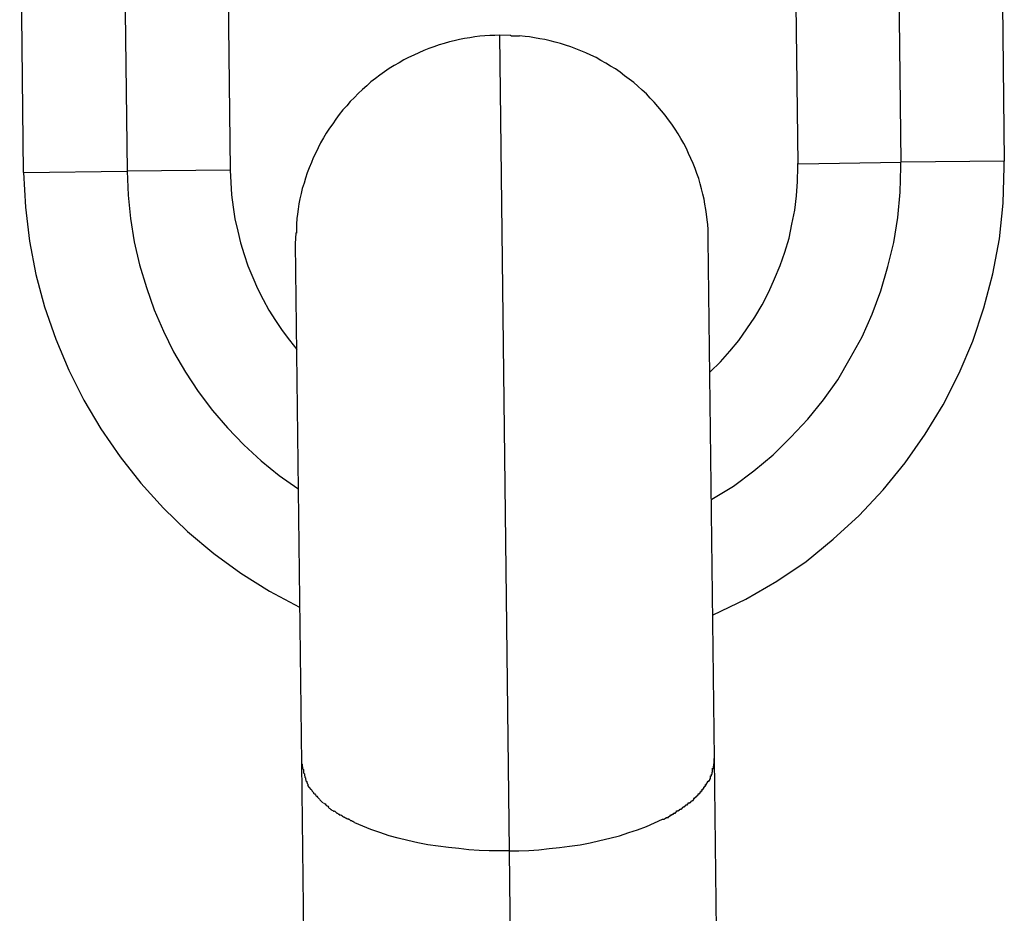
# Model space of a CAD drawing. Extents: x -74 to 74, y -26 to 26.
# Drawn here: x -34 to -34, y 4 to 5 of the extents above; entities that cross this region are included whole.
import ezdxf

# ---------------------------------------------------------------- set-up
doc = ezdxf.new("R2010")
doc.units = 0
doc.layers.get('0').update_dxf_attribs({"linetype": 'CONTINUOUS'})

msp = doc.modelspace()

# ---------------------------------------------------------------- linework, layer by layer
at = {"color": 0}
for points in [[(-33.8477, 4.6963), (-33.8493, 4.8305)], [(-33.8078, 4.6969), (-33.8093, 4.831)], [(-33.7693, 4.8315), (-33.7678, 4.6973)], [(-34.1478, 4.6929), (-34.1493, 4.8271)], [(-34.1093, 4.8275), (-34.1077, 4.6934)], [(-34.0693, 4.828), (-34.0677, 4.6938)], [(-33.9634, 4.7461), (-33.9652, 4.746), (-33.9671, 4.7459), (-33.9691, 4.7458), (-33.971, 4.7457), (-33.973, 4.7454), (-33.9749, 4.7451), (-33.9769, 4.7448), (-33.9789, 4.7444), (-33.9809, 4.7439), (-33.9828, 4.7435), (-33.9848, 4.7429), (-33.9868, 4.7423), (-33.9888, 4.7416), (-33.9908, 4.7409), (-33.9927, 4.7402), (-33.9947, 4.7393), (-33.9966, 4.7384), (-33.9986, 4.7374), (-34.0005, 4.7365), (-34.0023, 4.7354), (-34.0042, 4.7343), (-34.0061, 4.7332), (-34.0079, 4.7319), (-34.0097, 4.7306), (-34.0114, 4.7293), (-34.0132, 4.728), (-34.0148, 4.7265), (-34.0165, 4.7251), (-34.0181, 4.7235), (-34.0196, 4.722), (-34.0212, 4.7204), (-34.0226, 4.7187), (-34.0241, 4.7171), (-34.0255, 4.7154), (-34.0268, 4.7136), (-34.028, 4.7118), (-34.0293, 4.71), (-34.0305, 4.7081), (-34.0316, 4.7063), (-34.0327, 4.7044), (-34.0336, 4.7025), (-34.0346, 4.7005), (-34.0356, 4.6986), (-34.0363, 4.6967), (-34.0371, 4.6947), (-34.0379, 4.6927), (-34.0385, 4.6907), (-34.0391, 4.6887), (-34.0398, 4.6867), (-34.0402, 4.6847), (-34.0407, 4.6827), (-34.0411, 4.6808), (-34.0414, 4.6787), (-34.0417, 4.6767), (-34.0419, 4.675), (-34.0421, 4.6728)], [(-33.959, 4.7459), (-33.9634, 4.7461)], [(-33.9634, 4.7461), (-33.9597, 4.43)], [(-33.9557, 4.7457), (-33.9557, 4.7457), (-33.9557, 4.7457), (-33.9559, 4.7457), (-33.956, 4.7457), (-33.9563, 4.7457), (-33.9563, 4.7457), (-33.9566, 4.7457), (-33.9569, 4.7457), (-33.9572, 4.7457), (-33.9572, 4.7457), (-33.9575, 4.7457), (-33.9578, 4.7457), (-33.9581, 4.7457), (-33.9582, 4.7457), (-33.9585, 4.7457), (-33.9588, 4.7457), (-33.9591, 4.7459)], [(-33.9557, 4.7457), (-33.9557, 4.7457), (-33.9557, 4.7457), (-33.9559, 4.7457), (-33.956, 4.7457), (-33.9563, 4.7457), (-33.9563, 4.7457), (-33.9566, 4.7457), (-33.9569, 4.7457), (-33.9572, 4.7457), (-33.9572, 4.7457), (-33.9575, 4.7457), (-33.9578, 4.7457), (-33.9581, 4.7457), (-33.9582, 4.7457), (-33.9585, 4.7457), (-33.9588, 4.7457), (-33.9591, 4.7459)], [(-33.8825, 4.667), (-33.8825, 4.6689), (-33.8826, 4.6708), (-33.8827, 4.6727), (-33.8829, 4.6746), (-33.8832, 4.6767), (-33.8834, 4.6786), (-33.8838, 4.6806), (-33.8841, 4.6825), (-33.8846, 4.6845), (-33.8851, 4.6865), (-33.8856, 4.6885), (-33.8862, 4.6905), (-33.8869, 4.6925), (-33.8876, 4.6944), (-33.8884, 4.6964), (-33.8892, 4.6983), (-33.8901, 4.7003), (-33.891, 4.7022), (-33.892, 4.7041), (-33.8931, 4.706), (-33.8942, 4.7079), (-33.8953, 4.7097), (-33.8966, 4.7116), (-33.8979, 4.7133), (-33.8992, 4.7151), (-33.9006, 4.7168), (-33.902, 4.7185), (-33.9035, 4.7201), (-33.905, 4.7217), (-33.9065, 4.7233), (-33.9081, 4.7248), (-33.9098, 4.7263), (-33.9114, 4.7277), (-33.9132, 4.7291), (-33.9149, 4.7304), (-33.9167, 4.7318), (-33.9185, 4.733), (-33.9204, 4.7341), (-33.9222, 4.7353), (-33.9241, 4.7363), (-33.926, 4.7374), (-33.928, 4.7383), (-33.9299, 4.7392), (-33.9319, 4.74), (-33.9338, 4.7408), (-33.9358, 4.7416), (-33.9378, 4.7422), (-33.9398, 4.7428), (-33.9418, 4.7434), (-33.9438, 4.7439), (-33.9458, 4.7444), (-33.9478, 4.7447), (-33.9498, 4.7451), (-33.9518, 4.7454), (-33.9535, 4.7456), (-33.9557, 4.7458)], [(-33.8818, 4.6157), (-33.8818, 4.6157), (-33.8778, 4.6195), (-33.8742, 4.6236), (-33.8707, 4.6278), (-33.8675, 4.6323), (-33.8644, 4.6368), (-33.8616, 4.6416), (-33.859, 4.6466), (-33.8568, 4.6517), (-33.8546, 4.6568), (-33.8528, 4.662), (-33.8512, 4.6674), (-33.8501, 4.6729), (-33.849, 4.6783), (-33.8483, 4.6839), (-33.8479, 4.6894), (-33.8478, 4.6951), (-33.8478, 4.6951), (-33.8478, 4.6951), (-33.8478, 4.6951), (-33.8478, 4.6951), (-33.8478, 4.6952), (-33.8478, 4.6952), (-33.8478, 4.6954), (-33.8478, 4.6954), (-33.8478, 4.6957), (-33.8478, 4.6957), (-33.8478, 4.6958), (-33.8478, 4.6958), (-33.8478, 4.6961), (-33.8478, 4.6961), (-33.8478, 4.6962), (-33.8478, 4.6962), (-33.8478, 4.6964)], [(-33.8818, 4.6157), (-33.8818, 4.6157), (-33.8778, 4.6195), (-33.8742, 4.6236), (-33.8707, 4.6278), (-33.8675, 4.6323), (-33.8644, 4.6368), (-33.8616, 4.6416), (-33.859, 4.6466), (-33.8568, 4.6517), (-33.8546, 4.6568), (-33.8528, 4.662), (-33.8512, 4.6674), (-33.8501, 4.6729), (-33.849, 4.6783), (-33.8483, 4.6839), (-33.8479, 4.6894), (-33.8478, 4.6951), (-33.8478, 4.6951), (-33.8478, 4.6951), (-33.8478, 4.6951), (-33.8478, 4.6951), (-33.8478, 4.6952), (-33.8478, 4.6952), (-33.8478, 4.6954), (-33.8478, 4.6954), (-33.8478, 4.6957), (-33.8478, 4.6957), (-33.8478, 4.6958), (-33.8478, 4.6958), (-33.8478, 4.6961), (-33.8478, 4.6961), (-33.8478, 4.6962), (-33.8478, 4.6962), (-33.8478, 4.6964)], [(-33.8811, 4.5663), (-33.8811, 4.5663), (-33.8727, 4.5714), (-33.8649, 4.5773), (-33.8574, 4.5835), (-33.8505, 4.5903), (-33.8439, 4.5973), (-33.8379, 4.6048), (-33.8323, 4.6126), (-33.8275, 4.6209), (-33.8229, 4.6292), (-33.819, 4.638), (-33.8156, 4.647), (-33.8129, 4.6564), (-33.8106, 4.6658), (-33.8091, 4.6754), (-33.8082, 4.6852), (-33.8079, 4.6951), (-33.8079, 4.6951), (-33.8079, 4.6951), (-33.8079, 4.6951), (-33.8079, 4.6951), (-33.8079, 4.6953), (-33.8079, 4.6953), (-33.8079, 4.6956), (-33.8079, 4.6956), (-33.8079, 4.6959), (-33.8079, 4.6959), (-33.8079, 4.6962), (-33.8079, 4.6962), (-33.8079, 4.6965), (-33.8079, 4.6965), (-33.8079, 4.6967), (-33.8079, 4.6967), (-33.8079, 4.6969)], [(-33.8811, 4.5663), (-33.8811, 4.5663), (-33.8727, 4.5714), (-33.8649, 4.5773), (-33.8574, 4.5835), (-33.8505, 4.5903), (-33.8439, 4.5973), (-33.8379, 4.6048), (-33.8323, 4.6126), (-33.8275, 4.6209), (-33.8229, 4.6292), (-33.819, 4.638), (-33.8156, 4.647), (-33.8129, 4.6564), (-33.8106, 4.6658), (-33.8091, 4.6754), (-33.8082, 4.6852), (-33.8079, 4.6951), (-33.8079, 4.6951), (-33.8079, 4.6951), (-33.8079, 4.6951), (-33.8079, 4.6951), (-33.8079, 4.6953), (-33.8079, 4.6953), (-33.8079, 4.6956), (-33.8079, 4.6956), (-33.8079, 4.6959), (-33.8079, 4.6959), (-33.8079, 4.6962), (-33.8079, 4.6962), (-33.8079, 4.6965), (-33.8079, 4.6965), (-33.8079, 4.6967), (-33.8079, 4.6967), (-33.8079, 4.6969)], [(-33.8806, 4.5215), (-33.8806, 4.5215), (-33.868, 4.5275), (-33.856, 4.5345), (-33.8446, 4.5422), (-33.8341, 4.5508), (-33.824, 4.56), (-33.8147, 4.5699), (-33.8062, 4.5804), (-33.7985, 4.5915), (-33.7915, 4.6029), (-33.7853, 4.6151), (-33.78, 4.6275), (-33.7757, 4.6405), (-33.7722, 4.6536), (-33.7697, 4.6672), (-33.7682, 4.681), (-33.7678, 4.6951), (-33.7678, 4.6951), (-33.7678, 4.6951), (-33.7678, 4.6951), (-33.7678, 4.6951), (-33.7678, 4.6953), (-33.7678, 4.6953), (-33.7678, 4.6956), (-33.7678, 4.6958), (-33.7678, 4.6961), (-33.7678, 4.6961), (-33.7678, 4.6964), (-33.7678, 4.6966), (-33.7678, 4.6969), (-33.7678, 4.6969), (-33.7678, 4.6971), (-33.7678, 4.6971), (-33.7678, 4.6973)], [(-33.8806, 4.5215), (-33.8806, 4.5215), (-33.868, 4.5275), (-33.856, 4.5345), (-33.8446, 4.5422), (-33.8341, 4.5508), (-33.824, 4.56), (-33.8147, 4.5699), (-33.8062, 4.5804), (-33.7985, 4.5915), (-33.7915, 4.6029), (-33.7853, 4.6151), (-33.78, 4.6275), (-33.7757, 4.6405), (-33.7722, 4.6536), (-33.7697, 4.6672), (-33.7682, 4.681), (-33.7678, 4.6951), (-33.7678, 4.6951), (-33.7678, 4.6951), (-33.7678, 4.6951), (-33.7678, 4.6951), (-33.7678, 4.6953), (-33.7678, 4.6953), (-33.7678, 4.6956), (-33.7678, 4.6958), (-33.7678, 4.6961), (-33.7678, 4.6961), (-33.7678, 4.6964), (-33.7678, 4.6966), (-33.7678, 4.6969), (-33.7678, 4.6969), (-33.7678, 4.6971), (-33.7678, 4.6971), (-33.7678, 4.6973)], [(-33.8477, 4.6963), (-33.8078, 4.6969)], [(-33.7678, 4.6973), (-33.8078, 4.6969)], [(-34.1478, 4.6929), (-34.1077, 4.6934)], [(-34.1478, 4.6929), (-34.1478, 4.6929), (-34.1471, 4.6794), (-34.1455, 4.6663), (-34.143, 4.6533), (-34.1397, 4.6408), (-34.1353, 4.6283), (-34.1303, 4.6163), (-34.1244, 4.6047), (-34.1179, 4.5936), (-34.1104, 4.5827), (-34.1024, 4.5725), (-34.0936, 4.5628), (-34.0843, 4.5538), (-34.0741, 4.5453), (-34.0636, 4.5376), (-34.0525, 4.5306), (-34.0409, 4.5244)], [(-34.1478, 4.6929), (-34.1478, 4.6929), (-34.1471, 4.6794), (-34.1455, 4.6663), (-34.143, 4.6533), (-34.1397, 4.6408), (-34.1353, 4.6283), (-34.1303, 4.6163), (-34.1244, 4.6047), (-34.1179, 4.5936), (-34.1104, 4.5827), (-34.1024, 4.5725), (-34.0936, 4.5628), (-34.0843, 4.5538), (-34.0741, 4.5453), (-34.0636, 4.5376), (-34.0525, 4.5306), (-34.0409, 4.5244)], [(-34.0677, 4.6938), (-34.1077, 4.6934)], [(-34.1077, 4.6934), (-34.1077, 4.6934), (-34.1073, 4.6841), (-34.1064, 4.675), (-34.1049, 4.666), (-34.1029, 4.6571), (-34.1002, 4.6483), (-34.0972, 4.6397), (-34.0936, 4.6314), (-34.0897, 4.6234), (-34.0851, 4.6155), (-34.0801, 4.608), (-34.0746, 4.6007), (-34.0688, 4.5939), (-34.0624, 4.5873), (-34.0558, 4.5812), (-34.0488, 4.5755), (-34.0415, 4.5704)], [(-34.1077, 4.6934), (-34.1077, 4.6934), (-34.1073, 4.6841), (-34.1064, 4.675), (-34.1049, 4.666), (-34.1029, 4.6571), (-34.1002, 4.6483), (-34.0972, 4.6397), (-34.0936, 4.6314), (-34.0897, 4.6234), (-34.0851, 4.6155), (-34.0801, 4.608), (-34.0746, 4.6007), (-34.0688, 4.5939), (-34.0624, 4.5873), (-34.0558, 4.5812), (-34.0488, 4.5755), (-34.0415, 4.5704)], [(-34.0677, 4.6938), (-34.0677, 4.6938), (-34.0675, 4.689), (-34.0672, 4.6842), (-34.0666, 4.6794), (-34.0659, 4.6749), (-34.0648, 4.6701), (-34.0637, 4.6656), (-34.0623, 4.6611), (-34.0609, 4.6567), (-34.059, 4.6522), (-34.0571, 4.6479), (-34.055, 4.6437), (-34.0528, 4.6396), (-34.0502, 4.6355), (-34.0476, 4.6316), (-34.0447, 4.6279), (-34.0419, 4.6243)], [(-34.0677, 4.6938), (-34.0677, 4.6938), (-34.0675, 4.689), (-34.0672, 4.6842), (-34.0666, 4.6794), (-34.0659, 4.6749), (-34.0648, 4.6701), (-34.0637, 4.6656), (-34.0623, 4.6611), (-34.0609, 4.6567), (-34.059, 4.6522), (-34.0571, 4.6479), (-34.055, 4.6437), (-34.0528, 4.6396), (-34.0502, 4.6355), (-34.0476, 4.6316), (-34.0447, 4.6279), (-34.0419, 4.6243)], [(-34.042, 4.6728), (-34.042, 4.6728), (-34.042, 4.6725), (-34.042, 4.6723), (-34.042, 4.672), (-34.042, 4.672), (-34.042, 4.6717), (-34.042, 4.6714), (-34.042, 4.6711), (-34.0421, 4.6711), (-34.0421, 4.6708), (-34.0421, 4.6705), (-34.0421, 4.6702), (-34.0421, 4.6702), (-34.0421, 4.6699), (-34.0421, 4.6697), (-34.0421, 4.6694), (-34.0423, 4.6694)], [(-34.042, 4.6728), (-34.042, 4.6728), (-34.042, 4.6725), (-34.042, 4.6723), (-34.042, 4.672), (-34.042, 4.672), (-34.042, 4.6717), (-34.042, 4.6714), (-34.042, 4.6711), (-34.0421, 4.6711), (-34.0421, 4.6708), (-34.0421, 4.6705), (-34.0421, 4.6702), (-34.0421, 4.6702), (-34.0421, 4.6699), (-34.0421, 4.6697), (-34.0421, 4.6694), (-34.0423, 4.6694)], [(-34.0423, 4.6695), (-34.0425, 4.6652)], [(-33.8801, 4.4658), (-33.8825, 4.667)], [(-34.0425, 4.6652), (-34.0401, 4.464)], [(-34.0401, 4.464), (-34.0379, 4.2752)], [(-34.0401, 4.4639), (-34.0401, 4.4639), (-34.0398, 4.4636), (-34.0398, 4.4633), (-34.0398, 4.463), (-34.0398, 4.4628), (-34.0397, 4.4625), (-34.0397, 4.4622), (-34.0397, 4.4619), (-34.0397, 4.4619), (-34.0394, 4.4616), (-34.0394, 4.4613), (-34.0394, 4.461), (-34.0394, 4.4609), (-34.0393, 4.4606), (-34.0393, 4.4604), (-34.0393, 4.4601), (-34.0393, 4.4601)], [(-34.0401, 4.4639), (-34.0401, 4.4639), (-34.0398, 4.4636), (-34.0398, 4.4633), (-34.0398, 4.463), (-34.0398, 4.4628), (-34.0397, 4.4625), (-34.0397, 4.4622), (-34.0397, 4.4619), (-34.0397, 4.4619), (-34.0394, 4.4616), (-34.0394, 4.4613), (-34.0394, 4.461), (-34.0394, 4.4609), (-34.0393, 4.4606), (-34.0393, 4.4604), (-34.0393, 4.4601), (-34.0393, 4.4601)], [(-33.8808, 4.462), (-33.8808, 4.462), (-33.8805, 4.462), (-33.8805, 4.4623), (-33.8805, 4.4626), (-33.8805, 4.4629), (-33.8804, 4.4629), (-33.8804, 4.4632), (-33.8804, 4.4635), (-33.8804, 4.4638), (-33.8802, 4.4638), (-33.8802, 4.4641), (-33.8802, 4.4644), (-33.8802, 4.4647), (-33.8802, 4.4649), (-33.8802, 4.4652), (-33.8802, 4.4655), (-33.8802, 4.4658)], [(-33.8808, 4.462), (-33.8808, 4.462), (-33.8805, 4.462), (-33.8805, 4.4623), (-33.8805, 4.4626), (-33.8805, 4.4629), (-33.8804, 4.4629), (-33.8804, 4.4632), (-33.8804, 4.4635), (-33.8804, 4.4638), (-33.8802, 4.4638), (-33.8802, 4.4641), (-33.8802, 4.4644), (-33.8802, 4.4647), (-33.8802, 4.4649), (-33.8802, 4.4652), (-33.8802, 4.4655), (-33.8802, 4.4658)], [(-33.8779, 4.277), (-33.8801, 4.4658)], [(-34.0392, 4.4602), (-34.0392, 4.4602), (-34.0389, 4.4599), (-34.0389, 4.4596), (-34.0389, 4.4593), (-34.0389, 4.4593), (-34.0388, 4.459), (-34.0388, 4.4589), (-34.0388, 4.4586), (-34.0388, 4.4586), (-34.0385, 4.4583), (-34.0385, 4.4581), (-34.0385, 4.4578), (-34.0385, 4.4578), (-34.0384, 4.4575), (-34.0384, 4.4575), (-34.0384, 4.4572), (-34.0384, 4.4572)], [(-34.0392, 4.4602), (-34.0392, 4.4602), (-34.0389, 4.4599), (-34.0389, 4.4596), (-34.0389, 4.4593), (-34.0389, 4.4593), (-34.0388, 4.459), (-34.0388, 4.4589), (-34.0388, 4.4586), (-34.0388, 4.4586), (-34.0385, 4.4583), (-34.0385, 4.4581), (-34.0385, 4.4578), (-34.0385, 4.4578), (-34.0384, 4.4575), (-34.0384, 4.4575), (-34.0384, 4.4572), (-34.0384, 4.4572)], [(-33.8816, 4.4591), (-33.8816, 4.4591), (-33.8813, 4.4591), (-33.8813, 4.4594), (-33.8813, 4.4594), (-33.8813, 4.4597), (-33.881, 4.4597), (-33.881, 4.46), (-33.881, 4.4602), (-33.881, 4.4605), (-33.8808, 4.4605), (-33.8808, 4.4608), (-33.8808, 4.4609), (-33.8808, 4.4612), (-33.8808, 4.4612), (-33.8808, 4.4615), (-33.8808, 4.4618), (-33.8808, 4.4621)], [(-33.8816, 4.4591), (-33.8816, 4.4591), (-33.8813, 4.4591), (-33.8813, 4.4594), (-33.8813, 4.4594), (-33.8813, 4.4597), (-33.881, 4.4597), (-33.881, 4.46), (-33.881, 4.4602), (-33.881, 4.4605), (-33.8808, 4.4605), (-33.8808, 4.4608), (-33.8808, 4.4609), (-33.8808, 4.4612), (-33.8808, 4.4612), (-33.8808, 4.4615), (-33.8808, 4.4618), (-33.8808, 4.4621)], [(-34.0384, 4.4572), (-34.0384, 4.4572), (-34.0381, 4.4569), (-34.0381, 4.4569), (-34.0381, 4.4566), (-34.0381, 4.4566), (-34.0379, 4.4563), (-34.0379, 4.4563), (-34.0379, 4.4562), (-34.0379, 4.4562), (-34.0376, 4.4559), (-34.0376, 4.4559), (-34.0376, 4.4556), (-34.0376, 4.4556), (-34.0376, 4.4553), (-34.0376, 4.4553), (-34.0376, 4.4553), (-34.0376, 4.4553)], [(-34.0384, 4.4572), (-34.0384, 4.4572), (-34.0381, 4.4569), (-34.0381, 4.4569), (-34.0381, 4.4566), (-34.0381, 4.4566), (-34.0379, 4.4563), (-34.0379, 4.4563), (-34.0379, 4.4562), (-34.0379, 4.4562), (-34.0376, 4.4559), (-34.0376, 4.4559), (-34.0376, 4.4556), (-34.0376, 4.4556), (-34.0376, 4.4553), (-34.0376, 4.4553), (-34.0376, 4.4553), (-34.0376, 4.4553)], [(-33.8835, 4.4555), (-33.8825, 4.4571)], [(-33.8825, 4.4571), (-33.8825, 4.4571), (-33.8822, 4.4571), (-33.8822, 4.4571), (-33.8822, 4.4571), (-33.8822, 4.4574), (-33.8819, 4.4574), (-33.8819, 4.4577), (-33.8819, 4.4577), (-33.8819, 4.458), (-33.8816, 4.458), (-33.8816, 4.4582), (-33.8816, 4.4582), (-33.8816, 4.4585), (-33.8816, 4.4585), (-33.8816, 4.4588), (-33.8816, 4.4588), (-33.8816, 4.4591)], [(-33.8825, 4.4571), (-33.8825, 4.4571), (-33.8822, 4.4571), (-33.8822, 4.4571), (-33.8822, 4.4571), (-33.8822, 4.4574), (-33.8819, 4.4574), (-33.8819, 4.4577), (-33.8819, 4.4577), (-33.8819, 4.458), (-33.8816, 4.458), (-33.8816, 4.4582), (-33.8816, 4.4582), (-33.8816, 4.4585), (-33.8816, 4.4585), (-33.8816, 4.4588), (-33.8816, 4.4588), (-33.8816, 4.4591)], [(-34.0364, 4.4538), (-34.0376, 4.4553)], [(-34.0364, 4.4538), (-34.0364, 4.4538), (-34.0361, 4.4535), (-34.0361, 4.4535), (-34.036, 4.4532), (-34.036, 4.4532), (-34.0357, 4.4529), (-34.0357, 4.4529), (-34.0357, 4.4529), (-34.0357, 4.4529), (-34.0354, 4.4526), (-34.0354, 4.4526), (-34.0354, 4.4524), (-34.0354, 4.4524), (-34.0351, 4.4521), (-34.0351, 4.4521), (-34.0351, 4.4521), (-34.0351, 4.4521)], [(-34.0364, 4.4538), (-34.0364, 4.4538), (-34.0361, 4.4535), (-34.0361, 4.4535), (-34.036, 4.4532), (-34.036, 4.4532), (-34.0357, 4.4529), (-34.0357, 4.4529), (-34.0357, 4.4529), (-34.0357, 4.4529), (-34.0354, 4.4526), (-34.0354, 4.4526), (-34.0354, 4.4524), (-34.0354, 4.4524), (-34.0351, 4.4521), (-34.0351, 4.4521), (-34.0351, 4.4521), (-34.0351, 4.4521)], [(-33.8864, 4.4521), (-33.8864, 4.4521), (-33.8861, 4.4521), (-33.8861, 4.4521), (-33.8859, 4.4521), (-33.8859, 4.4524), (-33.8856, 4.4524), (-33.8856, 4.4526), (-33.8856, 4.4526), (-33.8856, 4.4529), (-33.8853, 4.4529), (-33.8853, 4.453), (-33.8852, 4.453), (-33.8852, 4.4533), (-33.8849, 4.4533), (-33.8849, 4.4536), (-33.8849, 4.4536), (-33.8849, 4.4539)], [(-33.8864, 4.4521), (-33.8864, 4.4521), (-33.8861, 4.4521), (-33.8861, 4.4521), (-33.8859, 4.4521), (-33.8859, 4.4524), (-33.8856, 4.4524), (-33.8856, 4.4526), (-33.8856, 4.4526), (-33.8856, 4.4529), (-33.8853, 4.4529), (-33.8853, 4.453), (-33.8852, 4.453), (-33.8852, 4.4533), (-33.8849, 4.4533), (-33.8849, 4.4536), (-33.8849, 4.4536), (-33.8849, 4.4539)], [(-33.8849, 4.4539), (-33.8849, 4.4539), (-33.8846, 4.4539), (-33.8846, 4.4539), (-33.8845, 4.4539), (-33.8845, 4.4542), (-33.8842, 4.4542), (-33.8842, 4.4544), (-33.8842, 4.4544), (-33.8842, 4.4547), (-33.8839, 4.4547), (-33.8839, 4.4548), (-33.8839, 4.4548), (-33.8839, 4.4551), (-33.8836, 4.4551), (-33.8836, 4.4554), (-33.8836, 4.4554), (-33.8836, 4.4557)], [(-33.8849, 4.4539), (-33.8849, 4.4539), (-33.8846, 4.4539), (-33.8846, 4.4539), (-33.8845, 4.4539), (-33.8845, 4.4542), (-33.8842, 4.4542), (-33.8842, 4.4544), (-33.8842, 4.4544), (-33.8842, 4.4547), (-33.8839, 4.4547), (-33.8839, 4.4548), (-33.8839, 4.4548), (-33.8839, 4.4551), (-33.8836, 4.4551), (-33.8836, 4.4554), (-33.8836, 4.4554), (-33.8836, 4.4557)], [(-34.035, 4.4521), (-34.035, 4.4521), (-34.0347, 4.4518), (-34.0347, 4.4518), (-34.0345, 4.4515), (-34.0345, 4.4515), (-34.0342, 4.4512), (-34.0342, 4.4512), (-34.0342, 4.4512), (-34.0342, 4.4512), (-34.0339, 4.4509), (-34.0339, 4.4509), (-34.0338, 4.4507), (-34.0338, 4.4507), (-34.0335, 4.4504), (-34.0335, 4.4504), (-34.0335, 4.4504), (-34.0335, 4.4504)], [(-34.035, 4.4521), (-34.035, 4.4521), (-34.0347, 4.4518), (-34.0347, 4.4518), (-34.0345, 4.4515), (-34.0345, 4.4515), (-34.0342, 4.4512), (-34.0342, 4.4512), (-34.0342, 4.4512), (-34.0342, 4.4512), (-34.0339, 4.4509), (-34.0339, 4.4509), (-34.0338, 4.4507), (-34.0338, 4.4507), (-34.0335, 4.4504), (-34.0335, 4.4504), (-34.0335, 4.4504), (-34.0335, 4.4504)], [(-34.0335, 4.4504), (-34.0335, 4.4504), (-34.0332, 4.4501), (-34.0332, 4.4501), (-34.033, 4.4498), (-34.033, 4.4498), (-34.0327, 4.4495), (-34.0327, 4.4495), (-34.0326, 4.4494), (-34.0326, 4.4494), (-34.0323, 4.4491), (-34.0323, 4.4491), (-34.0321, 4.4489), (-34.0321, 4.4489), (-34.0318, 4.4486), (-34.0318, 4.4486), (-34.0318, 4.4486), (-34.0318, 4.4486)], [(-34.0335, 4.4504), (-34.0335, 4.4504), (-34.0332, 4.4501), (-34.0332, 4.4501), (-34.033, 4.4498), (-34.033, 4.4498), (-34.0327, 4.4495), (-34.0327, 4.4495), (-34.0326, 4.4494), (-34.0326, 4.4494), (-34.0323, 4.4491), (-34.0323, 4.4491), (-34.0321, 4.4489), (-34.0321, 4.4489), (-34.0318, 4.4486), (-34.0318, 4.4486), (-34.0318, 4.4486), (-34.0318, 4.4486)], [(-34.0316, 4.4487), (-34.0316, 4.4487), (-34.0313, 4.4484), (-34.0313, 4.4484), (-34.031, 4.4482), (-34.031, 4.4482), (-34.0307, 4.4479), (-34.0307, 4.4479), (-34.0305, 4.4478), (-34.0305, 4.4478), (-34.0302, 4.4475), (-34.0302, 4.4475), (-34.0299, 4.4473), (-34.0299, 4.4473), (-34.0296, 4.447), (-34.0296, 4.447), (-34.0296, 4.447), (-34.0296, 4.447)], [(-34.0316, 4.4487), (-34.0316, 4.4487), (-34.0313, 4.4484), (-34.0313, 4.4484), (-34.031, 4.4482), (-34.031, 4.4482), (-34.0307, 4.4479), (-34.0307, 4.4479), (-34.0305, 4.4478), (-34.0305, 4.4478), (-34.0302, 4.4475), (-34.0302, 4.4475), (-34.0299, 4.4473), (-34.0299, 4.4473), (-34.0296, 4.447), (-34.0296, 4.447), (-34.0296, 4.447), (-34.0296, 4.447)], [(-33.8923, 4.4471), (-33.8923, 4.4471), (-33.892, 4.4471), (-33.892, 4.4471), (-33.8917, 4.4471), (-33.8917, 4.4474), (-33.8914, 4.4474), (-33.8914, 4.4476), (-33.8912, 4.4476), (-33.8912, 4.4479), (-33.8909, 4.4479), (-33.8909, 4.4479), (-33.8906, 4.4479), (-33.8906, 4.4482), (-33.8903, 4.4482), (-33.8903, 4.4485), (-33.8901, 4.4485), (-33.8901, 4.4488)], [(-33.8923, 4.4471), (-33.8923, 4.4471), (-33.892, 4.4471), (-33.892, 4.4471), (-33.8917, 4.4471), (-33.8917, 4.4474), (-33.8914, 4.4474), (-33.8914, 4.4476), (-33.8912, 4.4476), (-33.8912, 4.4479), (-33.8909, 4.4479), (-33.8909, 4.4479), (-33.8906, 4.4479), (-33.8906, 4.4482), (-33.8903, 4.4482), (-33.8903, 4.4485), (-33.8901, 4.4485), (-33.8901, 4.4488)], [(-33.8901, 4.4486), (-33.8901, 4.4486), (-33.8898, 4.4486), (-33.8898, 4.4486), (-33.8895, 4.4486), (-33.8895, 4.4489), (-33.8892, 4.4489), (-33.8892, 4.4491), (-33.889, 4.4491), (-33.889, 4.4494), (-33.8887, 4.4494), (-33.8887, 4.4495), (-33.8884, 4.4495), (-33.8884, 4.4498), (-33.8881, 4.4498), (-33.8881, 4.45), (-33.8881, 4.45), (-33.8881, 4.4503)], [(-33.8901, 4.4486), (-33.8901, 4.4486), (-33.8898, 4.4486), (-33.8898, 4.4486), (-33.8895, 4.4486), (-33.8895, 4.4489), (-33.8892, 4.4489), (-33.8892, 4.4491), (-33.889, 4.4491), (-33.889, 4.4494), (-33.8887, 4.4494), (-33.8887, 4.4495), (-33.8884, 4.4495), (-33.8884, 4.4498), (-33.8881, 4.4498), (-33.8881, 4.45), (-33.8881, 4.45), (-33.8881, 4.4503)], [(-33.8882, 4.4504), (-33.8882, 4.4504), (-33.8879, 4.4504), (-33.8879, 4.4504), (-33.8877, 4.4504), (-33.8877, 4.4507), (-33.8874, 4.4507), (-33.8874, 4.4509), (-33.8872, 4.4509), (-33.8872, 4.4512), (-33.8869, 4.4512), (-33.8869, 4.4513), (-33.8867, 4.4513), (-33.8867, 4.4516), (-33.8864, 4.4516), (-33.8864, 4.4518), (-33.8864, 4.4518), (-33.8864, 4.4521)], [(-33.8882, 4.4504), (-33.8882, 4.4504), (-33.8879, 4.4504), (-33.8879, 4.4504), (-33.8877, 4.4504), (-33.8877, 4.4507), (-33.8874, 4.4507), (-33.8874, 4.4509), (-33.8872, 4.4509), (-33.8872, 4.4512), (-33.8869, 4.4512), (-33.8869, 4.4513), (-33.8867, 4.4513), (-33.8867, 4.4516), (-33.8864, 4.4516), (-33.8864, 4.4518), (-33.8864, 4.4518), (-33.8864, 4.4521)], [(-34.0297, 4.4469), (-34.0297, 4.4469), (-34.0294, 4.4466), (-34.0294, 4.4466), (-34.0291, 4.4464), (-34.0291, 4.4464), (-34.0288, 4.4461), (-34.0288, 4.4461), (-34.0286, 4.4461), (-34.0286, 4.4461), (-34.0283, 4.4458), (-34.0283, 4.4458), (-34.028, 4.4457), (-34.028, 4.4457), (-34.0277, 4.4454), (-34.0277, 4.4454), (-34.0275, 4.4454), (-34.0275, 4.4454)], [(-34.0297, 4.4469), (-34.0297, 4.4469), (-34.0294, 4.4466), (-34.0294, 4.4466), (-34.0291, 4.4464), (-34.0291, 4.4464), (-34.0288, 4.4461), (-34.0288, 4.4461), (-34.0286, 4.4461), (-34.0286, 4.4461), (-34.0283, 4.4458), (-34.0283, 4.4458), (-34.028, 4.4457), (-34.028, 4.4457), (-34.0277, 4.4454), (-34.0277, 4.4454), (-34.0275, 4.4454), (-34.0275, 4.4454)], [(-34.0273, 4.4455), (-34.0273, 4.4455), (-34.027, 4.4452), (-34.027, 4.4452), (-34.0267, 4.4449), (-34.0267, 4.4449), (-34.0264, 4.4446), (-34.0264, 4.4446), (-34.0261, 4.4446), (-34.0261, 4.4446), (-34.0258, 4.4443), (-34.0258, 4.4443), (-34.0255, 4.4442), (-34.0255, 4.4442), (-34.0252, 4.4439), (-34.0252, 4.4439), (-34.0251, 4.4439), (-34.0251, 4.4439)], [(-34.0273, 4.4455), (-34.0273, 4.4455), (-34.027, 4.4452), (-34.027, 4.4452), (-34.0267, 4.4449), (-34.0267, 4.4449), (-34.0264, 4.4446), (-34.0264, 4.4446), (-34.0261, 4.4446), (-34.0261, 4.4446), (-34.0258, 4.4443), (-34.0258, 4.4443), (-34.0255, 4.4442), (-34.0255, 4.4442), (-34.0252, 4.4439), (-34.0252, 4.4439), (-34.0251, 4.4439), (-34.0251, 4.4439)], [(-33.8974, 4.4439), (-33.8974, 4.4439), (-33.8971, 4.4439), (-33.897, 4.4439), (-33.8967, 4.4439), (-33.8967, 4.4441), (-33.8964, 4.4441), (-33.8963, 4.4443), (-33.896, 4.4443), (-33.896, 4.4446), (-33.8957, 4.4446), (-33.8955, 4.4447), (-33.8952, 4.4447), (-33.8952, 4.445), (-33.8949, 4.445), (-33.8949, 4.4452), (-33.8948, 4.4452), (-33.8948, 4.4455)], [(-33.8974, 4.4439), (-33.8974, 4.4439), (-33.8971, 4.4439), (-33.897, 4.4439), (-33.8967, 4.4439), (-33.8967, 4.4441), (-33.8964, 4.4441), (-33.8963, 4.4443), (-33.896, 4.4443), (-33.896, 4.4446), (-33.8957, 4.4446), (-33.8955, 4.4447), (-33.8952, 4.4447), (-33.8952, 4.445), (-33.8949, 4.445), (-33.8949, 4.4452), (-33.8948, 4.4452), (-33.8948, 4.4455)], [(-33.8948, 4.4455), (-33.8948, 4.4455), (-33.8945, 4.4455), (-33.8944, 4.4455), (-33.8941, 4.4455), (-33.8941, 4.4458), (-33.8938, 4.4458), (-33.8938, 4.4459), (-33.8935, 4.4459), (-33.8935, 4.4462), (-33.8932, 4.4462), (-33.8932, 4.4462), (-33.8929, 4.4462), (-33.8929, 4.4465), (-33.8926, 4.4465), (-33.8926, 4.4467), (-33.8924, 4.4467), (-33.8924, 4.447)], [(-33.8948, 4.4455), (-33.8948, 4.4455), (-33.8945, 4.4455), (-33.8944, 4.4455), (-33.8941, 4.4455), (-33.8941, 4.4458), (-33.8938, 4.4458), (-33.8938, 4.4459), (-33.8935, 4.4459), (-33.8935, 4.4462), (-33.8932, 4.4462), (-33.8932, 4.4462), (-33.8929, 4.4462), (-33.8929, 4.4465), (-33.8926, 4.4465), (-33.8926, 4.4467), (-33.8924, 4.4467), (-33.8924, 4.447)], [(-34.0249, 4.444), (-34.0249, 4.444), (-34.0246, 4.4437), (-34.0245, 4.4437), (-34.0242, 4.4435), (-34.0242, 4.4435), (-34.0239, 4.4432), (-34.0237, 4.4432), (-34.0234, 4.4431), (-34.0234, 4.4431), (-34.0231, 4.4428), (-34.0229, 4.4428), (-34.0226, 4.4426), (-34.0226, 4.4426), (-34.0223, 4.4424), (-34.0223, 4.4424), (-34.0222, 4.4424), (-34.0222, 4.4424)], [(-34.0249, 4.444), (-34.0249, 4.444), (-34.0246, 4.4437), (-34.0245, 4.4437), (-34.0242, 4.4435), (-34.0242, 4.4435), (-34.0239, 4.4432), (-34.0237, 4.4432), (-34.0234, 4.4431), (-34.0234, 4.4431), (-34.0231, 4.4428), (-34.0229, 4.4428), (-34.0226, 4.4426), (-34.0226, 4.4426), (-34.0223, 4.4424), (-34.0223, 4.4424), (-34.0222, 4.4424), (-34.0222, 4.4424)], [(-34.0221, 4.4426), (-34.0221, 4.4426), (-34.0218, 4.4423), (-34.0217, 4.4423), (-34.0214, 4.4421), (-34.0214, 4.4421), (-34.0211, 4.4418), (-34.021, 4.4418), (-34.0207, 4.4418), (-34.0207, 4.4418), (-34.0204, 4.4415), (-34.0202, 4.4415), (-34.0199, 4.4413), (-34.0199, 4.4413), (-34.0196, 4.4411), (-34.0196, 4.4411), (-34.0194, 4.4411), (-34.0194, 4.4411)], [(-34.0221, 4.4426), (-34.0221, 4.4426), (-34.0218, 4.4423), (-34.0217, 4.4423), (-34.0214, 4.4421), (-34.0214, 4.4421), (-34.0211, 4.4418), (-34.021, 4.4418), (-34.0207, 4.4418), (-34.0207, 4.4418), (-34.0204, 4.4415), (-34.0202, 4.4415), (-34.0199, 4.4413), (-34.0199, 4.4413), (-34.0196, 4.4411), (-34.0196, 4.4411), (-34.0194, 4.4411), (-34.0194, 4.4411)], [(-33.9597, 4.43), (-33.9636, 4.43), (-33.9674, 4.4301), (-33.9713, 4.4302), (-33.9753, 4.4305), (-33.9792, 4.4309), (-33.9832, 4.4313), (-33.9872, 4.4318), (-33.9911, 4.4324), (-33.9951, 4.4332), (-33.9989, 4.434), (-34.0027, 4.435), (-34.0062, 4.4359), (-34.0097, 4.4371), (-34.0132, 4.4383), (-34.0164, 4.4396), (-34.0195, 4.4409)], [(-33.9597, 4.43), (-33.9559, 4.4301), (-33.952, 4.4302), (-33.9482, 4.4305), (-33.9441, 4.4309), (-33.9402, 4.4313), (-33.9363, 4.4318), (-33.9322, 4.4324), (-33.9283, 4.4331), (-33.9245, 4.434), (-33.9206, 4.4349), (-33.9169, 4.4359), (-33.9133, 4.4371), (-33.9099, 4.4382), (-33.9064, 4.4395), (-33.9033, 4.4409), (-33.9002, 4.4423)], [(-33.9003, 4.4423), (-33.9003, 4.4423), (-33.9, 4.4423), (-33.8999, 4.4423), (-33.8996, 4.4423), (-33.8996, 4.4425), (-33.8993, 4.4425), (-33.8991, 4.4427), (-33.8988, 4.4427), (-33.8988, 4.443), (-33.8985, 4.443), (-33.8982, 4.443), (-33.8979, 4.443), (-33.8979, 4.4433), (-33.8976, 4.4433), (-33.8975, 4.4435), (-33.8973, 4.4435), (-33.8973, 4.4438)], [(-33.9003, 4.4423), (-33.9003, 4.4423), (-33.9, 4.4423), (-33.8999, 4.4423), (-33.8996, 4.4423), (-33.8996, 4.4425), (-33.8993, 4.4425), (-33.8991, 4.4427), (-33.8988, 4.4427), (-33.8988, 4.443), (-33.8985, 4.443), (-33.8982, 4.443), (-33.8979, 4.443), (-33.8979, 4.4433), (-33.8976, 4.4433), (-33.8975, 4.4435), (-33.8973, 4.4435), (-33.8973, 4.4438)], [(-33.9597, 4.43), (-33.958, 4.2761)]]:
    msp.add_lwpolyline(points, dxfattribs=at)

doc.saveas('drawing.dxf')
